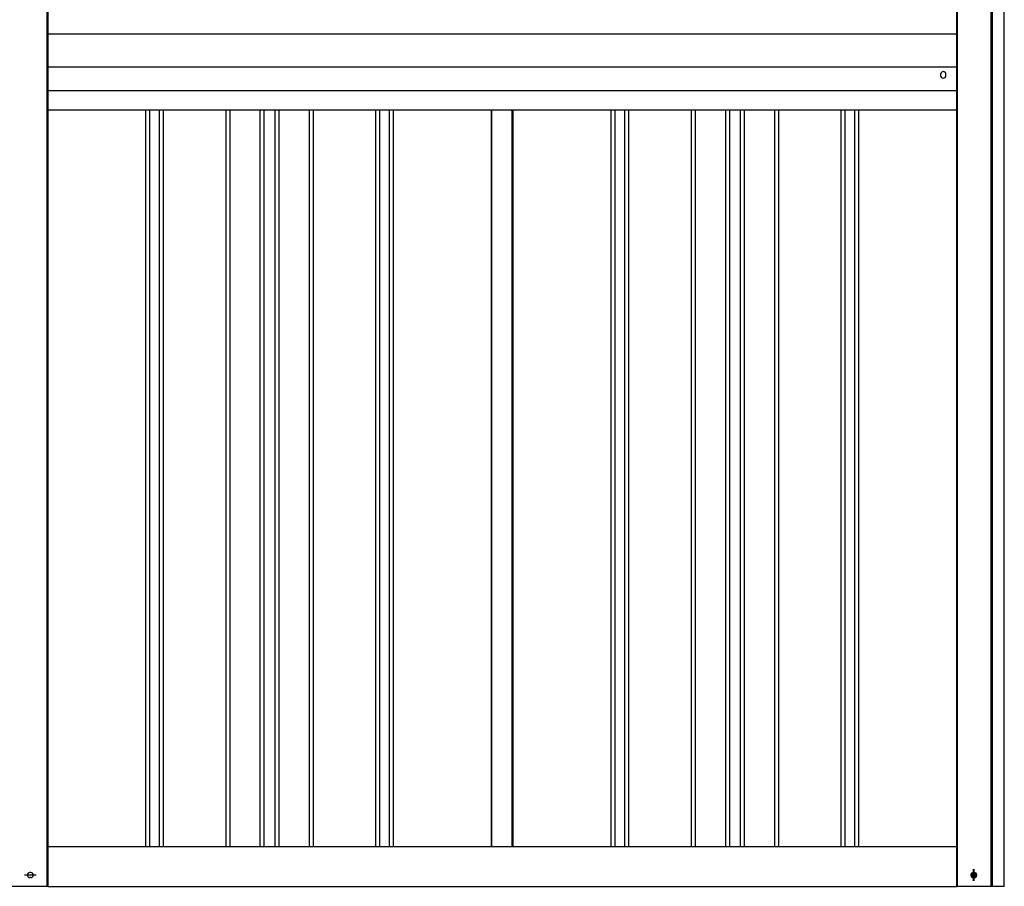
# Model space of a CAD drawing. Extents: x 543 to 20478, y 184 to 14052.
# Drawn here: x 4080 to 5564, y 9995 to 11302 of the extents above; entities that cross this region are included whole.
import ezdxf

# ---------------------------------------------------------------- set-up
doc = ezdxf.new("R2010")
doc.units = 0
doc.header["$LTSCALE"] = 50
doc.header["$MEASUREMENT"] = 0
doc.linetypes.add('1PL-S', pattern=[4, 2.5, -0.5, 0.5, -0.5])
doc.linetypes.add('HIDE-M', pattern=[2, 1, -1])
for name, color, linetype in [('1PL-S1', 6, '1PL-S'), ('HIDE-M1', 6, 'HIDE-M'), ('U1', 3, 'CONTINUOUS'), ('U2', 4, 'CONTINUOUS'), ('上枠', 3, 'CONTINUOUS'), ('下枠', 3, 'CONTINUOUS'), ('壁パネル', 2, 'CONTINUOUS'), ('胴縁AB', 7, 'CONTINUOUS'), ('間柱', 4, 'CONTINUOUS')]:
    doc.layers.add(name, color=color, linetype=linetype)

msp = doc.modelspace()

# ---------------------------------------------------------------- linework, layer by layer
at = {"layer": '1PL-S1', "color": 5}
msp.add_line((5517.6, 10003.3), (5517.6, 10021), dxfattribs=at)
at = {"layer": '1PL-S1', "color": 2}
for p, q in [((5517.9, 10021), (5517.9, 10003.3)), ((4104.8, 10012.1), (4087.1, 10012.1))]:
    msp.add_line(p, q, dxfattribs=at)
at = {"layer": 'HIDE-M1', "color": 5}
msp.add_circle((5517.6, 10012.1), 3.7, dxfattribs=at)
at = {"layer": 'U1', "color": 1}
for p, q in [((4122.9, 9995.1), (4122.9, 11902.1)), ((5491.9, 11907.1), (5491.9, 9995.1)), ((4122.9, 9995.1), (4120.9, 9995.1)), ((5491.9, 9995.1), (5492.9, 9995.1))]:
    msp.add_line(p, q, dxfattribs=at)
at = {"layer": 'U1', "color": 5}
msp.add_circle((5517.6, 10012.1), 2.5, dxfattribs=at)
at = {"layer": 'U2', "color": 5}
msp.add_circle((5517.6, 10012.1), 3, dxfattribs=at)
at = {"layer": '上枠', "color": 2}
for p, q in [((5543.9, 9995.1), (5543.9, 11973.5)), ((5545.9, 9995.1), (5545.9, 11973.5)), ((5563.9, 9995.1), (5563.9, 11973.5)), ((4120.9, 11908.1), (4120.9, 9995.1)), ((5492.9, 11908.1), (5492.9, 9995.1)), ((4096.7, 10015.9), (4095.2, 10015.9)), ((4096.7, 10008.4), (4095.2, 10008.4)), ((5517.2, 10015.9), (5518.7, 10015.9)), ((5517.2, 10008.4), (5518.7, 10008.4)), ((4120.9, 9995.1), (4049.9, 9995.1)), ((5563.9, 9995.1), (5492.9, 9995.1))]:
    msp.add_line(p, q, dxfattribs=at)
for centre, start, end in [((4095.2, 10012.1), 90, 270), ((4096.7, 10012.1), 270, 90), ((5517.2, 10012.1), 90, 270), ((5518.7, 10012.1), 270, 90)]:
    msp.add_arc(centre, 3.75, start, end, dxfattribs=at)
at = {"layer": '下枠'}
for p, q in [((4122.9, 10055.1), (5491.9, 10055.1)), ((4122.9, 9995.1), (5491.9, 9995.1))]:
    msp.add_line(p, q, dxfattribs=at)
at = {"layer": '壁パネル'}
for p, q in [((4269.6, 11165.3), (4269.6, 10055.1)), ((4275.6, 11165.3), (4275.6, 10055.1)), ((4290.2, 11165.3), (4290.2, 10055.1)), ((4296.2, 11165.3), (4296.2, 10055.1)), ((4390.4, 11165.3), (4390.4, 10055.1)), ((4396.4, 11165.3), (4396.4, 10055.1)), ((4442, 11165.3), (4442, 10055.1)), ((4448, 11165.3), (4448, 10055.1)), ((4464.4, 11165.3), (4464.4, 10055.1)), ((4470.4, 11165.3), (4470.4, 10055.1)), ((4516, 11165.3), (4516, 10055.1)), ((4522, 11165.3), (4522, 10055.1)), ((4616.1, 11165.3), (4616.1, 10055.1)), ((4622.1, 11165.3), (4622.1, 10055.1)), ((4636.8, 11165.3), (4636.8, 10055.1)), ((4642.8, 11165.3), (4642.8, 10055.1)), ((4790.7, 11165.3), (4790.7, 10055.1)), ((4823.1, 11165.3), (4823.1, 10055.1)), ((4971.1, 11165.3), (4971.1, 10055.1)), ((4977.1, 11165.3), (4977.1, 10055.1)), ((4991.7, 11165.3), (4991.7, 10055.1)), ((4997.7, 11165.3), (4997.7, 10055.1)), ((5091.8, 11165.3), (5091.8, 10055.1)), ((5097.8, 11165.3), (5097.8, 10055.1)), ((5143.5, 11165.3), (5143.5, 10055.1)), ((5149.5, 11165.3), (5149.5, 10055.1)), ((5165.8, 11165.3), (5165.8, 10055.1)), ((5171.8, 11165.3), (5171.8, 10055.1)), ((5217.5, 11165.3), (5217.5, 10055.1)), ((5223.5, 11165.3), (5223.5, 10055.1)), ((5317.6, 11165.3), (5317.6, 10055.1)), ((5323.6, 11165.3), (5323.6, 10055.1)), ((5338.2, 11165.3), (5338.2, 10055.1)), ((5344.2, 11165.3), (5344.2, 10055.1))]:
    msp.add_line(p, q, dxfattribs=at)
at = {"layer": '胴縁AB'}
for p, q in [((4121.9, 11280.6), (5491.9, 11280.6)), ((4121.9, 11165.3), (4121.9, 11280.6)), ((5491.9, 11280.6), (5491.9, 11165.3)), ((4121.9, 11230.6), (5491.9, 11230.6)), ((5467.9, 11219.6), (5467.9, 11217.6)), ((5475.9, 11217.6), (5475.9, 11219.6)), ((4121.9, 11195), (5491.9, 11195)), ((5491.9, 11165.3), (4121.9, 11165.3))]:
    msp.add_line(p, q, dxfattribs=at)
for centre, start, end in [((5471.9, 11219.6), 0, 180), ((5471.9, 11217.6), 180, 0)]:
    msp.add_arc(centre, 4, start, end, dxfattribs=at)
at = {"layer": '間柱'}
for p, q in [((4791.4, 10055.1), (4791.4, 11165.3)), ((4822.4, 10055.1), (4822.4, 11165.3))]:
    msp.add_line(p, q, dxfattribs=at)

doc.saveas('drawing.dxf')
